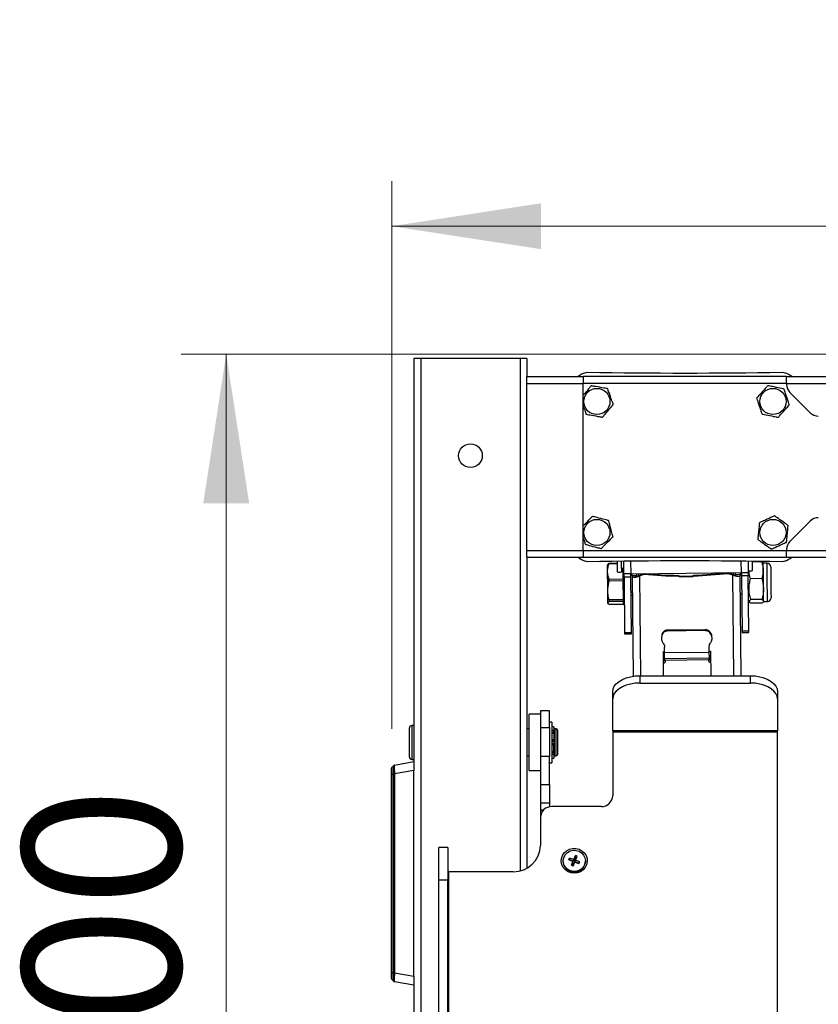
# Model space of a CAD drawing. Units: millimetres. Extents: x 42 to 163, y 92 to 136.
# Drawn here: x 42 to 60, y 115 to 136 of the extents above; entities that cross this region are included whole.
import ezdxf

# ---------------------------------------------------------------- set-up
doc = ezdxf.new("R2010")
doc.units = ezdxf.units.MM
doc.styles.add('SLDTEXTSTYLE0', font='TXT', dxfattribs={"width": 0.75})
doc.dimstyles.new('SLDDIMSTYLE0', dxfattribs={"dimtxt": 3.5, "dimasz": 3.302, "dimexe": 0, "dimexo": 0.0625, "dimgap": 0.875, "dimtad": 1, "dimlfac": 20, "dimrnd": 1e-09, "dimzin": 12, "dimdsep": 46, "dimtxsty": 'SLDTEXTSTYLE0', "dimsah": 1, "dimcen": 0.09, "dimadec": 0, "dimazin": 3, "dimtfac": 1, "dimtofl": 0, "dimtmove": 0, "dimatfit": 3, "dimfxl": 0, "dimfrac": 2, "dimtolj": 1, "dimtzin": 12, "dimarcsym": 0})

# ---------------------------------------------------------------- blocks, each defined once
blk = doc.blocks.new('_D')
at = {"color": 7, "linetype": 'Continuous', "lineweight": 18}
for p, q in [((50.513, 120.742), (50.513, 132.873)), ((108.498, 120.742), (108.498, 132.873)), ((50.513, 131.873), (108.498, 131.873))]:
    blk.add_line(p, q, dxfattribs=at)
for points in [[(50.513, 131.873), (53.815, 131.365), (53.815, 132.381)], [(108.498, 131.873), (105.196, 132.381), (105.196, 131.365)]]:
    blk.add_solid(points, dxfattribs=at)
at = {"color": 7, "linetype": 'Continuous', "lineweight": 18, "insert": (71.476, 136.384), "char_height": 3.5, "attachment_point": 1, "style": 'SLDTEXTSTYLE0'}
blk.add_mtext('1159,71', dxfattribs=at)
blk = doc.blocks.new('_D_1')
at = {"color": 7, "linetype": 'Continuous', "lineweight": 18}
for p, q in [((63.205, 129.042), (45.848, 129.042)), ((46.848, 94.042), (46.848, 129.042)), ((63.205, 94.042), (45.848, 94.042))]:
    blk.add_line(p, q, dxfattribs=at)
for points in [[(46.848, 129.042), (46.34, 125.74), (47.356, 125.74)], [(46.848, 94.042), (47.356, 97.344), (46.34, 97.344)]]:
    blk.add_solid(points, dxfattribs=at)
at = {"color": 7, "linetype": 'Continuous', "lineweight": 18, "insert": (42.337, 104.872), "char_height": 3.5, "attachment_point": 1, "rotation": 90, "style": 'SLDTEXTSTYLE0'}
blk.add_mtext('700,00', dxfattribs=at)

msp = doc.modelspace()

# ---------------------------------------------------------------- linework, layer by layer
at = {"color": 7, "linetype": 'Continuous', "lineweight": 25}
for p, q in [((51.00543, 128.94186), (51.00543, 120.00351)), ((51.15543, 128.94186), (51.00543, 128.94186)), ((51.15543, 128.94186), (51.15543, 94.14186)), ((53.35543, 128.94186), (51.15543, 128.94186)), ((53.50543, 128.94186), (53.35543, 128.94186)), ((53.50543, 128.94186), (53.50543, 128.54186)), ((54.8019, 128.62823), (54.85277, 128.64186)), ((59.15809, 128.64186), (59.20896, 128.62823)), ((53.50543, 128.54186), (54.75543, 128.54186)), ((53.50543, 128.39186), (53.50543, 128.54186)), ((54.75543, 128.54186), (54.75543, 128.39186)), ((59.25543, 128.54186), (54.75543, 128.54186)), ((59.25543, 128.54186), (63.94377, 128.54186)), ((59.25543, 128.39186), (59.25543, 128.54186)), ((53.50543, 128.39186), (54.75543, 128.39186)), ((53.50543, 124.69186), (53.50543, 128.39186)), ((54.75543, 124.69186), (54.75543, 128.39186)), ((59.25543, 128.39186), (54.75543, 128.39186)), ((59.25543, 128.39186), (59.25543, 128.37041)), ((59.25543, 128.39186), (99.75543, 128.39186)), ((59.32865, 128.19363), (59.78221, 127.74008)), ((59.78221, 125.34363), (59.32865, 124.89008)), ((53.50543, 124.69186), (54.75543, 124.69186)), ((53.50543, 124.54186), (53.50543, 124.69186)), ((53.50543, 124.54186), (53.50543, 117.65723)), ((53.50543, 124.54186), (54.75543, 124.54186)), ((54.75543, 124.69186), (54.75543, 124.54186)), ((54.75543, 124.69186), (59.25543, 124.69186)), ((54.75543, 124.54186), (59.25543, 124.54186)), ((59.25543, 124.7133), (59.25543, 124.69186)), ((59.25543, 124.69186), (99.75543, 124.69186)), ((59.25543, 124.54186), (59.25543, 124.69186)), ((59.25543, 124.54186), (99.75543, 124.54186)), ((54.85277, 124.44186), (54.8019, 124.45549)), ((55.2951, 124.38003), (55.284, 124.36032)), ((55.50351, 124.40624), (55.32129, 124.40426)), ((55.32463, 124.40206), (55.32129, 124.40426)), ((55.32603, 124.40125), (55.32463, 124.40206)), ((55.32603, 124.40125), (55.50355, 124.40318)), ((55.6033, 124.42627), (55.60301, 124.45337)), ((55.60466, 124.30121), (55.65466, 124.30176)), ((55.63732, 124.05603), (55.63466, 124.30154)), ((55.65573, 124.20289), (55.653, 124.45396)), ((58.40317, 124.45343), (58.40557, 124.23272)), ((58.50329, 124.44342), (58.70088, 124.44556)), ((58.82365, 124.41146), (58.73922, 124.41054)), ((59.20896, 124.45549), (59.15809, 124.44186)), ((55.65601, 124.17708), (55.65573, 124.20291)), ((55.65573, 124.20289), (55.65573, 124.20291)), ((55.80681, 124.10434), (55.65681, 124.10272)), ((55.65681, 124.10272), (55.67015, 122.87383)), ((55.806, 124.1787), (58.25586, 124.20529)), ((55.82014, 122.87546), (55.80681, 124.10434)), ((55.93651, 124.13249), (55.83651, 124.13141)), ((55.83651, 124.13141), (55.8367, 124.1144)), ((55.8367, 124.1144), (55.86064, 121.9082)), ((55.9072, 124.10997), (55.8938, 124.10749)), ((55.89393, 124.09545), (55.8938, 124.10749)), ((55.9072, 124.10997), (56.10598, 124.18196)), ((55.93651, 124.13249), (55.93664, 124.12063)), ((55.99907, 124.12735), (56.10615, 124.16613)), ((56.03099, 124.18115), (56.03127, 124.1549)), ((56.10615, 124.16613), (56.10598, 124.18196)), ((56.85619, 124.14204), (56.85636, 124.12621)), ((56.90664, 124.12599), (57.15662, 124.1287)), ((56.90664, 124.12599), (56.90681, 124.11016)), ((56.90681, 124.11016), (57.15679, 124.11287)), ((57.15679, 124.11287), (57.15662, 124.1287)), ((57.20688, 124.13001), (57.20671, 124.14584)), ((57.95587, 124.20203), (57.95604, 124.1862)), ((57.95587, 124.20203), (58.15617, 124.13437)), ((57.95604, 124.1862), (58.06395, 124.14975)), ((58.03115, 124.1766), (58.03087, 124.20285)), ((58.22637, 124.15734), (58.12638, 124.15626)), ((58.12638, 124.15626), (58.12651, 124.14439)), ((58.15617, 124.13437), (58.16962, 124.13219)), ((58.16962, 124.13219), (58.16975, 124.12014)), ((58.22637, 124.15734), (58.22656, 124.14033)), ((58.25067, 121.91863), (58.22656, 124.14033)), ((58.40665, 124.13255), (58.25666, 124.13093)), ((58.25666, 124.13093), (58.27, 122.90204)), ((58.40557, 124.23275), (58.40557, 124.23272)), ((58.40557, 124.23275), (58.40585, 124.20691)), ((58.41999, 122.90367), (58.40665, 124.13255)), ((58.70498, 124.06831), (58.45978, 124.06565)), ((55.63732, 124.05603), (55.3251, 124.05264)), ((55.33014, 124.0223), (55.3251, 124.05264)), ((55.33014, 124.0223), (55.63765, 124.02564)), ((55.63732, 124.05603), (55.6439, 124.03385)), ((55.6439, 124.03385), (55.63765, 124.02564)), ((55.64227, 123.60025), (55.63765, 124.02564)), ((55.65759, 124.03133), (55.6439, 124.03385)), ((55.81115, 123.70373), (55.84115, 123.70406)), ((58.23101, 123.72999), (58.26101, 123.73032)), ((55.29294, 123.53583), (55.30447, 123.51636)), ((55.64227, 123.60025), (55.33005, 123.59686)), ((55.33505, 123.56959), (55.33005, 123.59686)), ((55.6434, 123.4961), (55.33118, 123.49271)), ((55.33505, 123.56959), (55.64256, 123.57292)), ((55.64227, 123.60025), (55.64882, 123.58031)), ((55.64882, 123.58031), (55.64256, 123.57292)), ((55.6434, 123.4961), (55.64256, 123.57292)), ((55.6434, 123.4961), (55.64971, 123.4984)), ((55.66235, 123.59259), (55.64882, 123.58031)), ((55.64971, 123.4984), (55.66321, 123.51335)), ((58.41263, 123.58195), (58.43167, 123.54978)), ((58.70997, 123.6079), (58.46477, 123.60524)), ((58.71087, 123.52475), (58.46567, 123.52209)), ((58.74844, 123.56059), (58.83287, 123.56151)), ((55.67015, 122.87383), (55.82014, 122.87546)), ((55.67046, 122.84498), (55.82045, 122.84661)), ((56.49068, 122.80364), (56.49089, 122.78404)), ((56.4917, 122.70965), (56.49089, 122.78404)), ((57.44977, 122.93743), (56.6144, 122.92836)), ((56.61461, 122.90857), (56.6144, 122.92836)), ((57.44998, 122.91764), (56.61461, 122.90857)), ((57.44977, 122.93743), (57.44998, 122.91764)), ((57.60166, 122.77132), (57.60145, 122.79088)), ((57.60166, 122.77132), (57.6022, 122.7217)), ((58.41999, 122.90367), (58.27, 122.90204)), ((58.27031, 122.87319), (58.4203, 122.87482)), ((56.55474, 122.43256), (56.55347, 122.54979)), ((57.54518, 122.44331), (57.54391, 122.56054)), ((56.52728, 122.45206), (56.55452, 122.45236)), ((56.53307, 121.91863), (56.52728, 122.45206)), ((56.55474, 122.43256), (57.54518, 122.44331)), ((57.54497, 122.4631), (57.57222, 122.4634)), ((57.54583, 122.38325), (57.54518, 122.44331)), ((57.55149, 122.43197), (57.54531, 122.4319)), ((57.54531, 122.43189), (57.54531, 122.43153)), ((57.57222, 122.4634), (57.57813, 121.91863)), ((57.54667, 122.30648), (56.55622, 122.29574)), ((56.57407, 122.26709), (56.55654, 122.26691)), ((56.57407, 122.26709), (57.5294, 122.27747)), ((57.54703, 122.27765), (57.5294, 122.27747)), ((57.54698, 122.28022), (57.54703, 122.27765)), ((56.00543, 121.91863), (56.00543, 121.75682)), ((56.00543, 121.91863), (58.45543, 121.91863)), ((58.45543, 121.75682), (58.45543, 121.91863)), ((56.00543, 121.75682), (58.45543, 121.75682)), ((55.40543, 121.40415), (55.40543, 121.56596)), ((59.05543, 121.56596), (59.05543, 121.40415)), ((55.40543, 120.70201), (55.40543, 121.40415)), ((59.05543, 121.40415), (59.05543, 120.70201)), ((53.80543, 121.06686), (53.55543, 121.06686)), ((53.55543, 119.81686), (53.55543, 121.06686)), ((54.00543, 121.13819), (53.80543, 121.13819)), ((53.80543, 121.13819), (53.80543, 120.77601)), ((54.00543, 120.77601), (54.00543, 121.13819)), ((51.00543, 120.81686), (50.95543, 120.81686)), ((54.05543, 120.89186), (54.00543, 120.89186)), ((54.05543, 120.89186), (54.05543, 119.99834)), ((50.90543, 120.11686), (50.90543, 120.76686)), ((53.55543, 120.74186), (53.50543, 120.74186)), ((53.80543, 120.77601), (54.00543, 120.77601)), ((53.80543, 120.77601), (53.80543, 120.12886)), ((54.00543, 120.77601), (54.00543, 120.12886)), ((54.10543, 120.78686), (54.05543, 120.78686)), ((54.10543, 120.70478), (54.05543, 120.70478)), ((54.10543, 120.66535), (54.05543, 120.66535)), ((54.10543, 120.64044), (54.05543, 120.64044)), ((54.10543, 120.78686), (54.10543, 120.70478)), ((54.11543, 120.71686), (54.10543, 120.71686)), ((54.10543, 120.66535), (54.10543, 120.70478)), ((54.10543, 120.66535), (54.10543, 120.64044)), ((54.10543, 120.64044), (54.10543, 120.49786)), ((54.15543, 120.74186), (54.11543, 120.74186)), ((54.11543, 120.1513), (54.11543, 120.74186)), ((54.18043, 120.71686), (54.18043, 120.17551)), ((59.05543, 120.70201), (55.40543, 120.70201)), ((55.40543, 120.70201), (55.40543, 120.67489)), ((55.40543, 120.67489), (55.40543, 119.26217)), ((55.40543, 120.67489), (59.05543, 120.67489)), ((59.05543, 120.67489), (59.05543, 120.70201)), ((59.05543, 100.32531), (59.05543, 120.67489)), ((54.10543, 120.49786), (54.05543, 120.49786)), ((54.10543, 120.46704), (54.05543, 120.46704)), ((54.10543, 120.46063), (54.05543, 120.46063)), ((54.05543, 120.42309), (54.10543, 120.42309)), ((54.05543, 120.41667), (54.10543, 120.41667)), ((54.05543, 120.38586), (54.10543, 120.38586)), ((54.10543, 120.46704), (54.10543, 120.49786)), ((54.10543, 120.46063), (54.10543, 120.46704)), ((54.10543, 120.42309), (54.10543, 120.41667)), ((54.10543, 120.41667), (54.10543, 120.38586)), ((54.10543, 120.24327), (54.10543, 120.38586)), ((53.50543, 120.14186), (53.55543, 120.14186)), ((54.05543, 120.24327), (54.10543, 120.24327)), ((54.05543, 120.21837), (54.10543, 120.21837)), ((54.05543, 120.17894), (54.10543, 120.17894)), ((54.10543, 120.21837), (54.10543, 120.24327)), ((54.10543, 120.21837), (54.10543, 120.17894)), ((54.10543, 120.17894), (54.10543, 120.09686)), ((54.10543, 120.16686), (54.11543, 120.16686)), ((54.11543, 120.1513), (54.11543, 120.14186)), ((54.11543, 120.14186), (54.15543, 120.14186)), ((54.18043, 120.17551), (54.18043, 120.16686)), ((50.56067, 119.93408), (50.51245, 119.88572)), ((50.57389, 119.94077), (50.57385, 119.94076)), ((50.57389, 119.94077), (51.00543, 120.01686)), ((50.95543, 120.06686), (51.00543, 120.06686)), ((51.00543, 120.00351), (51.00543, 119.8199)), ((54.00543, 120.12886), (53.80543, 120.12886)), ((53.80543, 120.12886), (53.80543, 119.51041)), ((54.00543, 119.51041), (54.00543, 120.12886)), ((54.00543, 119.99186), (54.05543, 119.99186)), ((54.05543, 120.09686), (54.10543, 120.09686)), ((54.05543, 119.99834), (54.05543, 119.99186)), ((50.50543, 115.34115), (50.50543, 119.74256)), ((50.51275, 119.74244), (50.56055, 119.74244)), ((50.51275, 119.74244), (50.51275, 115.34128)), ((50.56056, 115.34128), (50.56056, 119.74244)), ((50.57386, 119.74368), (50.57389, 119.7438)), ((51.00543, 119.8199), (50.57389, 119.7438)), ((50.57389, 119.7438), (50.57389, 115.33991)), ((51.00543, 115.26382), (51.00543, 119.8199)), ((53.55543, 119.81686), (53.80543, 119.81686)), ((53.80543, 119.51041), (54.00543, 119.51041)), ((53.80543, 119.51041), (53.80543, 119.09696)), ((54.00543, 119.51041), (54.00543, 119.09696)), ((54.00543, 119.09696), (53.80543, 119.09696)), ((53.80543, 119.09696), (53.80543, 118.90471)), ((54.00543, 119.09696), (54.00543, 119.017)), ((53.80543, 118.90471), (53.80543, 118.78154)), ((55.15543, 119.02185), (54.05543, 119.02185)), ((53.80543, 118.78154), (53.80543, 118.15672)), ((51.75543, 118.11484), (51.55543, 118.11484)), ((51.55543, 117.39048), (51.55543, 118.11484)), ((51.75543, 118.11484), (51.75543, 117.39048)), ((54.30543, 117.81821), (54.30543, 117.81051)), ((54.43563, 117.84224), (54.45231, 117.88241)), ((54.52619, 117.80751), (54.43563, 117.84224)), ((54.54287, 117.84769), (54.45231, 117.88241)), ((54.45719, 117.84392), (54.45231, 117.88241)), ((54.45363, 117.83534), (54.45719, 117.84392)), ((54.54775, 117.8092), (54.45719, 117.84392)), ((54.49007, 117.72046), (54.52619, 117.80751)), ((54.50806, 117.71356), (54.53756, 117.78464)), ((54.53756, 117.78464), (54.52619, 117.80751)), ((54.53186, 117.70443), (54.56799, 117.79148)), ((54.54287, 117.84769), (54.57899, 117.93474)), ((54.54775, 117.8092), (54.54287, 117.84769)), ((54.54775, 117.8092), (54.58388, 117.89625)), ((54.65855, 117.75676), (54.56799, 117.79148)), ((54.5733, 117.7994), (54.58466, 117.83166)), ((54.66211, 117.76534), (54.5733, 117.7994)), ((54.62079, 117.91871), (54.57899, 117.93474)), ((54.58388, 117.89625), (54.57899, 117.93474)), ((54.60768, 117.88712), (54.58388, 117.89625)), ((54.58466, 117.83166), (54.62079, 117.91871)), ((54.67522, 117.79693), (54.58466, 117.83166)), ((54.65855, 117.75676), (54.67522, 117.79693)), ((54.80543, 117.81051), (54.80543, 117.81821)), ((51.78043, 99.74855), (51.78043, 117.57996)), ((53.20543, 117.57996), (51.78043, 117.57996)), ((54.53186, 117.70443), (54.49007, 117.72046)), ((51.75543, 117.39048), (51.55543, 117.39048)), ((51.55543, 101.4816), (51.55543, 117.39048)), ((51.75543, 101.4816), (51.75543, 117.39048)), ((50.56055, 115.34128), (50.51275, 115.34128)), ((50.51245, 115.19799), (50.56067, 115.14964)), ((50.57385, 115.14296), (50.57389, 115.14295)), ((50.57389, 115.33991), (50.57386, 115.34003)), ((50.57389, 115.33991), (51.00543, 115.26382)), ((51.00543, 115.06686), (50.57389, 115.14295)), ((51.00543, 115.26382), (51.00543, 115.0802)), ((51.00543, 115.0802), (51.00543, 108.00351))]:
    msp.add_line(p, q, dxfattribs=at)
at = {"color": 8, "linetype": 'Continuous', "lineweight": 25}
for p, q in [((53.35543, 128.94186), (53.35543, 117.59827)), ((55.80299, 124.45562), (55.806, 124.1787)), ((58.25586, 124.20529), (58.25314, 124.45514)), ((55.97924, 124.18058), (55.97973, 124.13623)), ((55.99907, 124.12735), (56.02303, 121.91863)), ((58.08816, 121.91863), (58.06395, 124.14975)), ((58.08309, 124.15906), (58.08261, 124.20341)), ((50.95543, 120.81686), (50.95543, 120.06686)), ((54.15543, 120.1513), (54.15543, 120.74186)), ((54.15543, 120.1513), (54.15543, 120.14186))]:
    msp.add_line(p, q, dxfattribs=at)
at = {"color": 7, "linetype": 'Continuous', "lineweight": 25, "flags": 128}
for points in [[(55.284, 124.36032), (55.28404, 124.35606), (55.28428, 124.33485)], [(55.28428, 124.33485), (55.28469, 124.29674), (55.28527, 124.24339), (55.28599, 124.17714), (55.28681, 124.10087), (55.28771, 124.01793), (55.28865, 123.93193), (55.28957, 123.84664), (55.29045, 123.76578), (55.29124, 123.69289), (55.29191, 123.63115), (55.29243, 123.58326), (55.29278, 123.55132), (55.29294, 123.53672), (55.29294, 123.53583)], [(55.50302, 124.45212), (55.50331, 124.42519), (55.50396, 124.36476), (55.50456, 124.3097), (55.50505, 124.2649), (55.50538, 124.23433), (55.50553, 124.22071), (55.50553, 124.22013)], [(55.60553, 124.22122), (55.60552, 124.2218), (55.60537, 124.23541), (55.60504, 124.26598), (55.60455, 124.31079), (55.60396, 124.36585), (55.6033, 124.42627)], [(58.50535, 124.25269), (58.50535, 124.25326), (58.5052, 124.26688), (58.50487, 124.29745), (58.50438, 124.34225), (58.50379, 124.39732), (58.50319, 124.45218)], [(58.74089, 124.25735), (58.74045, 124.29767), (58.74007, 124.33265), (58.73975, 124.36169), (58.73951, 124.38429), (58.73934, 124.40008), (58.73924, 124.40877), (58.73922, 124.41054)], [(58.90452, 124.33233), (58.90454, 124.32983), (58.90475, 124.31102)], [(58.90475, 124.31102), (58.90514, 124.27477), (58.9057, 124.22302), (58.9064, 124.15857), (58.9072, 124.08488), (58.90806, 124.00594), (58.90892, 123.926), (58.90976, 123.84936), (58.91051, 123.78017), (58.91114, 123.72214), (58.91161, 123.67841), (58.9119, 123.65134), (58.912, 123.64237)], [(55.806, 124.1787), (55.77676, 124.17839), (55.74863, 124.17808), (55.72271, 124.1778), (55.69999, 124.17755), (55.68134, 124.17735), (55.66747, 124.1772), (55.65892, 124.17711), (55.65601, 124.17708)], [(55.65681, 124.10272), (55.65665, 124.11791), (55.65649, 124.13235), (55.65635, 124.14603), (55.65621, 124.15894), (55.65607, 124.17109), (55.65601, 124.17708)], [(55.80681, 124.10434), (55.80668, 124.11553), (55.80657, 124.12631), (55.80645, 124.13669), (55.80635, 124.14666), (55.80624, 124.15622), (55.80614, 124.16537), (55.80605, 124.17411), (55.806, 124.1787)], [(55.83651, 124.13141), (55.83649, 124.1339), (55.83644, 124.1382), (55.83638, 124.14413), (55.8363, 124.15147), (55.83621, 124.15993), (55.8361, 124.1692), (55.836, 124.17891), (55.836, 124.17903)], [(55.93599, 124.18011), (55.93599, 124.17999), (55.9361, 124.17028), (55.9362, 124.16102), (55.93629, 124.15255), (55.93637, 124.14521), (55.93643, 124.13928), (55.93648, 124.13499), (55.93651, 124.13249)], [(58.12638, 124.15626), (58.12635, 124.15875), (58.12631, 124.16304), (58.12624, 124.16897), (58.12616, 124.17631), (58.12607, 124.18478), (58.12597, 124.19404), (58.12586, 124.20376), (58.12586, 124.20388)], [(58.22586, 124.20496), (58.22586, 124.20484), (58.22596, 124.19513), (58.22606, 124.18586), (58.22616, 124.1774), (58.22624, 124.17006), (58.2263, 124.16413), (58.22635, 124.15984), (58.22637, 124.15734)], [(58.25586, 124.20529), (58.2851, 124.2056), (58.31322, 124.20591), (58.33914, 124.20619), (58.36186, 124.20644), (58.38052, 124.20664), (58.39439, 124.20679), (58.40294, 124.20688), (58.40585, 124.20691)], [(58.25586, 124.20529), (58.2559, 124.20069), (58.256, 124.19195), (58.2561, 124.1828), (58.2562, 124.17324), (58.25631, 124.16327), (58.25642, 124.15289), (58.25654, 124.14211), (58.25666, 124.13093)], [(58.40585, 124.20691), (58.40591, 124.20093), (58.40604, 124.18878), (58.40618, 124.17587), (58.40633, 124.16219), (58.40649, 124.14775), (58.40665, 124.13255)], [(58.74543, 123.83852), (58.74485, 123.89182), (58.74426, 123.94673), (58.74365, 124.0023), (58.74305, 124.05758), (58.74247, 124.11163), (58.7419, 124.16353), (58.74137, 124.21238), (58.74089, 124.25735)], [(58.74838, 123.56674), (58.74824, 123.57972), (58.74802, 123.59965), (58.74773, 123.62618), (58.74738, 123.65886), (58.74696, 123.69713), (58.7465, 123.74033), (58.74598, 123.78773), (58.74543, 123.83852)], [(55.67015, 122.87383), (55.67041, 122.84979), (55.67046, 122.84498)], [(55.82045, 122.84661), (55.8204, 122.85142), (55.82014, 122.87546)], [(58.27, 122.90204), (58.27026, 122.878), (58.27031, 122.87319)], [(58.4203, 122.87482), (58.42025, 122.87963), (58.41999, 122.90367)], [(55.40543, 121.56596), (55.41454, 121.6272), (55.44161, 121.68658), (55.48581, 121.74229), (55.5458, 121.79265), (55.61976, 121.83612), (55.70543, 121.87138), (55.80022, 121.89736), (55.90124, 121.91327), (56.00543, 121.91863)], [(58.45543, 121.91863), (58.55962, 121.91327), (58.66064, 121.89736), (58.75543, 121.87138), (58.8411, 121.83612), (58.91505, 121.79265), (58.97504, 121.74229), (59.01924, 121.68658), (59.04631, 121.6272), (59.05543, 121.56596)], [(56.00543, 121.75682), (55.90124, 121.75147), (55.80022, 121.73556), (55.70543, 121.70958), (55.61976, 121.67432), (55.5458, 121.63085), (55.48581, 121.58049), (55.44161, 121.52477), (55.41454, 121.46539), (55.40543, 121.40415)], [(59.05543, 121.40415), (59.04631, 121.46539), (59.01924, 121.52477), (58.97504, 121.58049), (58.91505, 121.63085), (58.8411, 121.67432), (58.75543, 121.70958), (58.66064, 121.73556), (58.55962, 121.75147), (58.45543, 121.75682)], [(53.87729, 118.95014), (53.87133, 118.94856), (53.84335, 118.93916), (53.82256, 118.92844), (53.80975, 118.9168), (53.80543, 118.90471)], [(54.55543, 117.54391), (54.48393, 117.55259), (54.41692, 117.5781), (54.35862, 117.61881), (54.31269, 117.67219), (54.282, 117.73487), (54.2685, 117.80292), (54.27302, 117.87206), (54.29529, 117.93794), (54.33391, 117.99643), (54.38644, 118.04386), (54.44959, 118.07723), (54.5194, 118.09446), (54.59146, 118.09446), (54.66126, 118.07723), (54.72442, 118.04386), (54.77695, 117.99643), (54.81557, 117.93794), (54.83784, 117.87206), (54.84236, 117.80292), (54.82886, 117.73487), (54.79817, 117.67219), (54.75224, 117.61881), (54.69393, 117.5781), (54.62693, 117.55259), (54.55543, 117.54391)], [(54.32787, 117.90685), (54.36079, 117.96263), (54.40816, 118.0078), (54.46645, 118.03901), (54.53133, 118.05395), (54.59801, 118.05151), (54.66152, 118.03187), (54.71717, 117.99648), (54.76082, 117.94797), (54.78924, 117.88994), (54.80032, 117.8267), (54.79323, 117.76292), (54.76851, 117.70335), (54.72798, 117.6524), (54.67466, 117.61385), (54.6125, 117.59055), (54.5461, 117.58425), (54.48039, 117.59539), (54.42025, 117.62317), (54.37013, 117.66551), (54.33376, 117.71928), (54.31383, 117.78048), (54.31181, 117.84459), (54.32787, 117.90685)], [(51.78043, 117.57996), (51.77555, 117.58009), (51.77086, 117.58048), (51.76654, 117.58112), (51.76275, 117.58198), (51.75964, 117.58302), (51.75733, 117.58421), (51.75591, 117.58551), (51.75543, 117.58685)]]:
    msp.add_lwpolyline(points, dxfattribs=at)
at = {"color": 8, "linetype": 'Continuous', "lineweight": 25, "flags": 128}
for points in [[(58.82394, 124.38521), (58.8237, 124.40707), (58.82365, 124.41146)], [(58.83287, 123.56151), (58.83286, 123.56242), (58.8327, 123.57748), (58.83234, 123.61041), (58.83181, 123.65977), (58.83112, 123.72342), (58.8303, 123.79856), (58.8294, 123.88192), (58.82844, 123.96984), (58.82748, 124.0585), (58.82655, 124.144), (58.8257, 124.22262), (58.82496, 124.29092), (58.82436, 124.34592), (58.82394, 124.38521)]]:
    msp.add_lwpolyline(points, dxfattribs=at)
at = {"color": 7, "linetype": 'Continuous', "lineweight": 25}
for centre, radius in [((55.05543, 127.99186), 0.29), ((58.95543, 127.99186), 0.29), ((52.25543, 126.79186), 0.2625), ((55.05543, 125.09186), 0.29), ((58.95543, 125.09186), 0.29)]:
    msp.add_circle(centre, radius, dxfattribs=at)
for centre, radius, start, end in [((57.00543, 244.48059), 115.85873, 268.9353803, 271.0646197), ((54.90543, 128.24186), 0.4, 105, 131.409622), ((59.10543, 128.24186), 0.4, 48.590378, 75), ((59.50543, 128.37041), 0.25, 180, 225), ((59.95898, 127.91686), 0.25, 225, 270), ((59.95898, 125.16686), 0.25, 90, 135), ((59.50543, 124.7133), 0.25, 135, 180), ((54.90543, 124.84186), 0.4, 228.590378, 255), ((59.10543, 124.84186), 0.4, 285, 311.409622), ((57.00543, 8.60312), 115.85873, 88.9353803, 91.0646197), ((58.82452, 124.33147), 0.08, 0.621698, 90.621698), ((55.55423, 124.34067), 0.13, 248.001833, 293.241563), ((55.88731, 124.17136), 0.0762, 228.380003, 274.987441), ((56.93801, 132.74827), 8.60662, 264.452349, 269.455238), ((56.93819, 132.73292), 8.6071, 264.452601, 269.455224), ((56.91565, 124.24166), 0.11602, 239.165394, 265.5426), ((56.91581, 124.22578), 0.11597, 239.159582, 265.547434), ((57.14509, 124.24415), 0.11603, 275.703057, 302.078674), ((57.14527, 124.22831), 0.11601, 275.700205, 302.078475), ((56.93818, 132.74799), 8.60634, 271.788012, 276.791077), ((56.93826, 132.7334), 8.60758, 271.788386, 276.790719), ((58.17472, 124.19618), 0.0762, 266.254867, 312.863216), ((58.45406, 124.37214), 0.13, 248.001833, 293.241563), ((58.83201, 123.64151), 0.08, 270.621698, 0.621698), ((56.58976, 122.71079), 0.09807, 180.668894, 221.582736), ((57.50414, 122.72072), 0.09807, 319.659321, 0.57324), ((50.95543, 120.76686), 0.05, 90, 180), ((54.15543, 120.71686), 0.025, 0, 90), ((54.15543, 120.16686), 0.025, 270, 0), ((50.95543, 120.11686), 0.05, 180, 270), ((55.16018, 119.26711), 0.2453, 268.890994, 358.845813), ((54.05068, 118.7766), 0.2453, 88.890779, 178.846206), ((53.21636, 118.16906), 0.5892, 268.93727, 358.799515), ((54.55543, 117.82599), 0.25012, 181.783317, 358.216683), ((54.55543, 117.81829), 0.25012, 181.783228, 358.216772)]:
    msp.add_arc(centre, radius, start, end, dxfattribs=at)
for centre, major_axis, start_param, end_param in [((55.99879, 124.15307), (0.16165, 0.05984), 3.95571983, 4.66208609), ((58.06367, 124.17547), (0.16292, -0.05632), 4.76269187, 5.46905813)]:
    msp.add_ellipse(centre, major_axis=major_axis, ratio=0.14066355, start_param=start_param, end_param=end_param, dxfattribs=at)
for points, knots in [([(54.93153, 128.33997), (54.92518, 128.33251), (54.90817, 128.31253), (54.84873, 128.24271), (54.7952, 128.17983), (54.7568, 128.13472), (54.75543, 128.13311)], [0, 0, 0, 0, 0.13147958, 0.35243638, 0.97686609, 1, 1, 1, 1]), ([(55.29495, 128.27321), (55.28532, 128.27498), (55.25952, 128.27972), (55.16921, 128.29631), (55.07213, 128.31414), (54.98407, 128.33032), (54.94923, 128.33672), (54.93553, 128.33923), (54.93153, 128.33997)], [0, 0, 0, 0, 0.095198313, 0.255180395, 0.707299963, 0.854626841, 0.957564032, 1, 1, 1, 1]), ([(55.41885, 127.9251), (55.41714, 127.92992), (55.4116, 127.94549), (55.39081, 128.00388), (55.36069, 128.08852), (55.32976, 128.17541), (55.30984, 128.23139), (55.2997, 128.25989), (55.29594, 128.27043), (55.29495, 128.27321)], [0, 0, 0, 0, 0.05254677, 0.16978616, 0.49964278, 0.74183183, 0.88129654, 0.96865162, 1, 1, 1, 1]), ([(58.8393, 128.34264), (58.8359, 128.33882), (58.82491, 128.32648), (58.78369, 128.28019), (58.72394, 128.21309), (58.66262, 128.14421), (58.6231, 128.09983), (58.60299, 128.07724), (58.59554, 128.06888), (58.59358, 128.06668)], [0, 0, 0, 0, 0.05254445, 0.16978576, 0.49964128, 0.74183158, 0.8812945, 0.96864953, 1, 1, 1, 1]), ([(59.20115, 128.26782), (59.19156, 128.2698), (59.16587, 128.27511), (59.07596, 128.29371), (58.97929, 128.31369), (58.89162, 128.33182), (58.85692, 128.33899), (58.84328, 128.34181), (58.8393, 128.34264)], [0, 0, 0, 0, 0.09520028, 0.25518002, 0.70730075, 0.85462619, 0.95756489, 1, 1, 1, 1]), ([(59.31728, 127.91704), (59.3142, 127.92633), (59.30596, 127.95124), (59.2771, 128.0384), (59.24608, 128.13211), (59.21794, 128.2171), (59.20681, 128.25073), (59.20243, 128.26396), (59.20115, 128.26782)], [0, 0, 0, 0, 0.09519621, 0.2551808, 0.70729739, 0.8546285, 0.95756318, 1, 1, 1, 1]), ([(58.59358, 128.06668), (58.59666, 128.05738), (58.6049, 128.03247), (58.63376, 127.94531), (58.66478, 127.8516), (58.69292, 127.76662), (58.70405, 127.73298), (58.70843, 127.71976), (58.70971, 127.71589)], [0, 0, 0, 0, 0.09519622, 0.255177335, 0.707297639, 0.854625207, 0.957563174, 1, 1, 1, 1]), ([(54.75543, 127.88042), (54.76547, 127.8522), (54.78158, 127.80694), (54.80102, 127.75233), (54.81116, 127.72383), (54.81492, 127.71328), (54.81591, 127.7105)], [0, 0, 0, 0, 0.47206323, 0.75725981, 0.93588903, 1, 1, 1, 1]), ([(55.17933, 127.64374), (55.18568, 127.6512), (55.20269, 127.67118), (55.2622, 127.74109), (55.32619, 127.81625), (55.38422, 127.88442), (55.40718, 127.9114), (55.41622, 127.92201), (55.41885, 127.9251)], [0, 0, 0, 0, 0.09519792, 0.25517952, 0.70729848, 0.85462628, 0.95756262, 1, 1, 1, 1]), ([(59.07156, 127.64108), (59.07496, 127.64489), (59.08595, 127.65723), (59.12716, 127.70353), (59.18691, 127.77063), (59.24824, 127.8395), (59.28775, 127.88388), (59.30787, 127.90647), (59.31531, 127.91483), (59.31728, 127.91704)], [0, 0, 0, 0, 0.05254444, 0.16978339, 0.49964138, 0.74183164, 0.88129453, 0.96864953, 1, 1, 1, 1]), ([(54.81591, 127.7105), (54.82553, 127.70873), (54.85134, 127.70399), (54.94164, 127.6874), (55.03873, 127.66957), (55.12678, 127.6534), (55.16163, 127.647), (55.17533, 127.64448), (55.17933, 127.64374)], [0, 0, 0, 0, 0.09519773, 0.2551798, 0.70729932, 0.85462686, 0.95756404, 1, 1, 1, 1]), ([(58.70971, 127.71589), (58.71929, 127.71391), (58.74499, 127.7086), (58.8349, 127.69001), (58.93157, 127.67002), (59.01924, 127.6519), (59.05393, 127.64472), (59.06758, 127.6419), (59.07156, 127.64108)], [0, 0, 0, 0, 0.09519649, 0.25517974, 0.70730018, 0.85462628, 0.95756492, 1, 1, 1, 1]), ([(54.95795, 125.44827), (54.95106, 125.44131), (54.9326, 125.42266), (54.86809, 125.35748), (54.80615, 125.29489), (54.76072, 125.24899), (54.75543, 125.24365)], [0, 0, 0, 0, 0.12413463, 0.33275328, 0.92231356, 1, 1, 1, 1]), ([(55.31535, 125.35448), (55.30589, 125.35697), (55.28051, 125.36363), (55.1917, 125.38693), (55.09622, 125.41199), (55.00963, 125.43471), (54.97536, 125.4437), (54.96189, 125.44724), (54.95795, 125.44827)], [0, 0, 0, 0, 0.09519652, 0.25517837, 0.70729839, 0.85462489, 0.95756477, 1, 1, 1, 1]), ([(58.99004, 125.45974), (58.98115, 125.45566), (58.95729, 125.44472), (58.87383, 125.40647), (58.78409, 125.36534), (58.70271, 125.32804), (58.67051, 125.31327), (58.65784, 125.30747), (58.65414, 125.30578)], [0, 0, 0, 0, 0.09519568, 0.25517944, 0.70730037, 0.85462688, 0.9575663, 1, 1, 1, 1]), ([(59.29133, 125.24582), (59.28335, 125.25149), (59.26195, 125.26668), (59.18709, 125.31983), (59.1066, 125.37698), (59.03361, 125.42881), (59.00472, 125.44932), (58.99336, 125.45738), (58.99004, 125.45974)], [0, 0, 0, 0, 0.09519693, 0.25518001, 0.70729722, 0.85462306, 0.95756264, 1, 1, 1, 1]), ([(55.41283, 124.99807), (55.41148, 125.003), (55.40712, 125.01894), (55.39077, 125.07873), (55.36707, 125.16539), (55.34274, 125.25434), (55.32707, 125.31166), (55.31909, 125.34083), (55.31613, 125.35163), (55.31535, 125.35448)], [0, 0, 0, 0, 0.05254431, 0.1697833, 0.49964305, 0.74183113, 0.88129485, 0.96864718, 1, 1, 1, 1]), ([(58.65414, 125.30578), (58.65367, 125.30068), (58.65212, 125.28423), (58.64631, 125.22252), (58.63789, 125.13307), (58.62926, 125.04126), (58.62369, 124.9821), (58.62085, 124.95198), (58.6198, 124.94084), (58.61953, 124.9379)], [0, 0, 0, 0, 0.05254566, 0.16978591, 0.49964259, 0.74183338, 0.88129792, 0.96864905, 1, 1, 1, 1]), ([(59.25671, 124.87794), (59.25719, 124.88303), (59.25874, 124.89948), (59.26455, 124.96119), (59.27296, 125.05064), (59.2816, 125.14246), (59.28717, 125.20162), (59.29, 125.23173), (59.29105, 125.24288), (59.29133, 125.24582)], [0, 0, 0, 0, 0.05254567, 0.16978596, 0.49964236, 0.74183358, 0.88129816, 0.96864931, 1, 1, 1, 1]), ([(54.75543, 124.97576), (54.76081, 124.95608), (54.77096, 124.91895), (54.78379, 124.87207), (54.79177, 124.84288), (54.79472, 124.83208), (54.7955, 124.82923)], [0, 0, 0, 0, 0.37873889, 0.71435194, 0.92455985, 1, 1, 1, 1]), ([(55.1529, 124.73544), (55.15979, 124.7424), (55.17825, 124.76105), (55.24283, 124.82631), (55.31227, 124.89646), (55.37525, 124.96009), (55.40017, 124.98527), (55.40997, 124.99518), (55.41283, 124.99807)], [0, 0, 0, 0, 0.09519771, 0.25517912, 0.70729697, 0.85462312, 0.95756251, 1, 1, 1, 1]), ([(58.61953, 124.9379), (58.62751, 124.93223), (58.6489, 124.91704), (58.72377, 124.86388), (58.80425, 124.80674), (58.87725, 124.75491), (58.90614, 124.7344), (58.9175, 124.72633), (58.92081, 124.72398)], [0, 0, 0, 0, 0.095199641, 0.255179939, 0.707298701, 0.854626923, 0.95756665, 1, 1, 1, 1]), ([(54.7955, 124.82923), (54.80497, 124.82675), (54.83035, 124.82009), (54.91916, 124.79678), (55.01464, 124.77173), (55.10123, 124.749), (55.1355, 124.74001), (55.14897, 124.73647), (55.1529, 124.73544)], [0, 0, 0, 0, 0.09519722, 0.25518248, 0.70730107, 0.85462837, 0.95756482, 1, 1, 1, 1]), ([(58.92081, 124.72398), (58.92971, 124.72806), (58.95356, 124.73899), (59.03703, 124.77725), (59.12676, 124.81837), (59.20815, 124.85568), (59.24035, 124.87044), (59.25302, 124.87624), (59.25671, 124.87794)], [0, 0, 0, 0, 0.09519707, 0.25518056, 0.70730074, 0.85462856, 0.95756637, 1, 1, 1, 1]), ([(55.3251, 124.05264), (55.31523, 124.0846), (55.29526, 124.14928), (55.2879, 124.26782), (55.31168, 124.35106), (55.32603, 124.40125)], [0, 0, 0, 0, 0.27951332, 0.56547421, 1, 1, 1, 1]), ([(55.32129, 124.40426), (55.31021, 124.39709), (55.29748, 124.38885), (55.29632, 124.38051), (55.29617, 124.37943)], [0, 0, 0, 0, 0.87053673, 1, 1, 1, 1]), ([(58.70088, 124.44556), (58.71182, 124.41504), (58.73391, 124.35345), (58.73855, 124.28957), (58.74089, 124.25735)], [0, 0, 0, 0, 0.4954576, 1, 1, 1, 1]), ([(58.73929, 124.4044), (58.7373, 124.41134), (58.73328, 124.42539), (58.71176, 124.43879), (58.70088, 124.44556)], [0, 0, 0, 0, 0.494509494, 1, 1, 1, 1]), ([(58.45978, 124.06565), (58.44797, 124.09826), (58.42633, 124.15804), (58.42313, 124.22008), (58.42168, 124.24828)], [0, 0, 0, 0, 0.5454176, 1, 1, 1, 1]), ([(58.46477, 123.60524), (58.45337, 123.64508), (58.43033, 123.72563), (58.42093, 123.84524), (58.43159, 123.95979), (58.45032, 124.03015), (58.45978, 124.06565)], [0, 0, 0, 0, 0.26461457, 0.5349659, 0.76535294, 1, 1, 1, 1]), ([(58.74089, 124.25735), (58.73932, 124.22572), (58.73614, 124.16176), (58.71544, 124.09969), (58.70498, 124.06831)], [0, 0, 0, 0, 0.49451264, 1, 1, 1, 1]), ([(58.70498, 124.06831), (58.71599, 124.03104), (58.73822, 123.95581), (58.74301, 123.87785), (58.74543, 123.83852)], [0, 0, 0, 0, 0.49545883, 1, 1, 1, 1]), ([(55.33005, 123.59686), (55.3201, 123.6359), (55.29997, 123.71487), (55.29233, 123.85956), (55.31591, 123.96108), (55.33014, 124.0223)], [0, 0, 0, 0, 0.27951271, 0.56547335, 1, 1, 1, 1]), ([(58.74543, 123.83852), (58.74394, 123.79992), (58.74091, 123.72188), (58.72036, 123.64617), (58.70997, 123.6079)], [0, 0, 0, 0, 0.49450925, 1, 1, 1, 1]), ([(55.33118, 123.49271), (55.32158, 123.49967), (55.30216, 123.51376), (55.2958, 123.53984), (55.32028, 123.5584), (55.33505, 123.56959)], [0, 0, 0, 0, 0.27951317, 0.56547416, 1, 1, 1, 1]), ([(58.46567, 123.52209), (58.45463, 123.52919), (58.43231, 123.54354), (58.42397, 123.56507), (58.43564, 123.58586), (58.455, 123.59874), (58.46477, 123.60524)], [0, 0, 0, 0, 0.26461238, 0.53496512, 0.76535254, 1, 1, 1, 1]), ([(58.70997, 123.6079), (58.72065, 123.60127), (58.74221, 123.58787), (58.74631, 123.57383), (58.74838, 123.56674)], [0, 0, 0, 0, 0.49545672, 1, 1, 1, 1]), ([(58.74838, 123.56674), (58.74654, 123.55975), (58.74283, 123.54562), (58.7216, 123.53176), (58.71087, 123.52475)], [0, 0, 0, 0, 0.4945108, 1, 1, 1, 1]), ([(56.6144, 122.92836), (56.60035, 122.92685), (56.57226, 122.92381), (56.53502, 122.90212), (56.50707, 122.87048), (56.49248, 122.83563), (56.49119, 122.81271), (56.49068, 122.80364)], [0, 0, 0, 0, 0.21482019, 0.42963646, 0.64445122, 0.8592678, 1, 1, 1, 1]), ([(56.61461, 122.90857), (56.60057, 122.90705), (56.57248, 122.90402), (56.53523, 122.88232), (56.50729, 122.85068), (56.49272, 122.8159), (56.49141, 122.79304), (56.49089, 122.78404)], [0, 0, 0, 0, 0.215031452, 0.430058987, 0.645084898, 0.860112878, 1, 1, 1, 1]), ([(57.60145, 122.79088), (57.59961, 122.80752), (57.59593, 122.8408), (57.56957, 122.88493), (57.53113, 122.91802), (57.48874, 122.93532), (57.46084, 122.93683), (57.44977, 122.93743)], [0, 0, 0, 0, 0.2146917, 0.42939049, 0.64408353, 0.85877334, 1, 1, 1, 1]), ([(57.60166, 122.77132), (57.59979, 122.78796), (57.59606, 122.82123), (57.56963, 122.86532), (57.53114, 122.89835), (57.4888, 122.91555), (57.46098, 122.91705), (57.44998, 122.91764)], [0, 0, 0, 0, 0.21491035, 0.42981774, 0.64472498, 0.85963276, 1, 1, 1, 1]), ([(56.5164, 122.6457), (56.52204, 122.63856), (56.53802, 122.61832), (56.55106, 122.58474), (56.55283, 122.55899), (56.55347, 122.54979)], [0, 0, 0, 0, 0.2597828, 0.73580714, 1, 1, 1, 1]), ([(57.54391, 122.56054), (57.54433, 122.56959), (57.54552, 122.59523), (57.55771, 122.62912), (57.57331, 122.64984), (57.57888, 122.65723)], [0, 0, 0, 0, 0.25978382, 0.73581108, 1, 1, 1, 1]), ([(56.55622, 122.29574), (56.55621, 122.29728), (56.55617, 122.30038), (56.55588, 122.32774), (56.55543, 122.36848), (56.55502, 122.40657), (56.55478, 122.42851), (56.55474, 122.43256)], [0, 0, 0, 0, 0.23661345, 0.47322609, 0.70983994, 0.94645291, 1, 1, 1, 1]), ([(57.54667, 122.30648), (57.54665, 122.30807), (57.54662, 122.31125), (57.54632, 122.33844), (57.546, 122.36808), (57.54583, 122.38325)], [0, 0, 0, 0, 0.328057805, 0.656114545, 1, 1, 1, 1]), ([(56.55977, 122.26442), (56.55969, 122.26431), (56.5558, 122.25885), (56.54522, 122.25242), (56.534, 122.24953), (56.52949, 122.24837)], [0, 0, 0, 0, 0.012103348, 0.602780945, 1, 1, 1, 1]), ([(56.53006, 122.19605), (56.53558, 122.19764), (56.54785, 122.20115), (56.56303, 122.21354), (56.57377, 122.23019), (56.5781, 122.24904), (56.57537, 122.2612), (56.57405, 122.26709)], [0, 0, 0, 0, 0.17255644, 0.38273287, 0.59291538, 0.80309236, 1, 1, 1, 1]), ([(56.55654, 122.26691), (56.55648, 122.27179), (56.55638, 122.28157), (56.55627, 122.29154), (56.55622, 122.29579), (56.55622, 122.29602), (56.55622, 122.29609)], [0, 0, 0, 0, 0.2919636, 0.58392855, 0.87589549, 1, 1, 1, 1]), ([(57.52947, 122.27745), (57.52823, 122.27113), (57.52577, 122.25848), (57.53107, 122.23941), (57.54256, 122.22324), (57.5579, 122.2117), (57.56985, 122.20877), (57.57499, 122.20752)], [0, 0, 0, 0, 0.21028071, 0.42056752, 0.63085435, 0.84113824, 1, 1, 1, 1]), ([(57.57443, 122.25962), (57.57261, 122.25983), (57.56384, 122.26087), (57.55243, 122.26677), (57.54569, 122.27409), (57.54344, 122.27654)], [0, 0, 0, 0, 0.14856226, 0.71531428, 1, 1, 1, 1]), ([(57.5467, 122.30322), (57.54673, 122.30063), (57.54679, 122.29526), (57.5469, 122.28533), (57.54695, 122.28018)], [0, 0, 0, 0, 0.481035969, 1, 1, 1, 1]), ([(50.56055, 119.74244), (50.56055, 119.74244), (50.56055, 119.7532), (50.55823, 119.78526), (50.5574, 119.8333), (50.5566, 119.88338), (50.55757, 119.91752), (50.55858, 119.93164), (50.56055, 119.93381), (50.56055, 119.93381), (50.56055, 119.93381)], [0, 0, 0, 0, 0.00000996, 0.10796906, 0.3216311, 0.5000993, 0.72895621, 0.90846041, 0.99999004, 1, 1, 1, 1]), ([(50.57386, 119.94076), (50.57384, 119.94076), (50.5738, 119.94075), (50.57363, 119.94072), (50.57336, 119.94067), (50.57295, 119.94058), (50.57239, 119.94046), (50.57154, 119.94024), (50.56978, 119.93971), (50.56573, 119.93813), (50.5627, 119.93561), (50.56056, 119.93382)], [0, 0, 0, 0, 0.00842237, 0.0184333, 0.042686671, 0.066801875, 0.102806804, 0.156836864, 0.238235692, 0.462114169, 1, 1, 1, 1]), ([(50.57386, 119.94076), (50.57385, 119.94076), (50.57314, 119.9407), (50.57194, 119.93845), (50.5696, 119.92386), (50.56877, 119.88858), (50.56945, 119.83686), (50.57161, 119.78751), (50.57301, 119.7546), (50.57385, 119.74372), (50.57386, 119.74368)], [0, 0, 0, 0, 0.000378548, 0.089843383, 0.270075769, 0.499899787, 0.679117422, 0.893657483, 0.99962144, 1, 1, 1, 1]), ([(50.51275, 119.88602), (50.51166, 119.88479), (50.50947, 119.88235), (50.5072, 119.87796), (50.50571, 119.87325), (50.50552, 119.86997), (50.50543, 119.86834)], [0, 0, 0, 0, 0.25005961, 0.5000528, 0.74999311, 1, 1, 1, 1]), ([(50.50543, 119.74256), (50.50543, 119.75028), (50.50543, 119.77179), (50.50543, 119.80585), (50.50543, 119.83889), (50.50543, 119.86351), (50.50543, 119.86666), (50.50543, 119.86834)], [0, 0, 0, 0, 0.11719184, 0.32656963, 0.53695261, 0.75261089, 1, 1, 1, 1]), ([(50.51275, 119.74244), (50.511, 119.74245), (50.50811, 119.74248), (50.50585, 119.74252), (50.50558, 119.74255), (50.50543, 119.74256)], [0, 0, 0, 0, 0.41962807, 0.68994375, 1, 1, 1, 1]), ([(50.51275, 119.88602), (50.51275, 119.88602), (50.51275, 119.88602), (50.5123, 119.87925), (50.51224, 119.85217), (50.5123, 119.81432), (50.51243, 119.7757), (50.51275, 119.75121), (50.51275, 119.74244), (50.51275, 119.74244)], [0, 0, 0, 0, 0.00001326, 0.24677732, 0.46268621, 0.67336326, 0.88285491, 0.99998674, 1, 1, 1, 1]), ([(50.57386, 119.74368), (50.57384, 119.74364), (50.57379, 119.74355), (50.57358, 119.74337), (50.5727, 119.74305), (50.56922, 119.74275), (50.56472, 119.74257), (50.56163, 119.74247), (50.56056, 119.74244)], [0, 0, 0, 0, 0.008486089, 0.020357913, 0.051998301, 0.192031579, 0.717739589, 1, 1, 1, 1]), ([(50.51275, 115.34128), (50.511, 115.34126), (50.50811, 115.34124), (50.50585, 115.34119), (50.50558, 115.34117), (50.50543, 115.34115)], [0, 0, 0, 0, 0.419718368, 0.689971004, 1, 1, 1, 1]), ([(50.50543, 115.21538), (50.50543, 115.21574), (50.50543, 115.21675), (50.50543, 115.22915), (50.50543, 115.25564), (50.50543, 115.29414), (50.50543, 115.3248), (50.50543, 115.34115)], [0, 0, 0, 0, 0.11726749, 0.32677397, 0.53728524, 0.75307712, 1, 1, 1, 1]), ([(50.51275, 115.34128), (50.51275, 115.34128), (50.51275, 115.3228), (50.5123, 115.28775), (50.51224, 115.24411), (50.5123, 115.21371), (50.51243, 115.19993), (50.51275, 115.1977), (50.51275, 115.1977), (50.51275, 115.1977)], [0, 0, 0, 0, 0.00001326, 0.24677809, 0.46268631, 0.67336361, 0.88285459, 0.99998674, 1, 1, 1, 1]), ([(50.56055, 115.1499), (50.56055, 115.1499), (50.56055, 115.1499), (50.55823, 115.15287), (50.5574, 115.16968), (50.5566, 115.2074), (50.55757, 115.25665), (50.55858, 115.30513), (50.56055, 115.33215), (50.56055, 115.34128), (50.56055, 115.34128)], [0, 0, 0, 0, 0.00000996, 0.10796797, 0.32163158, 0.5000987, 0.72895573, 0.90846004, 0.99999004, 1, 1, 1, 1]), ([(50.57386, 115.34003), (50.57384, 115.34007), (50.5738, 115.34016), (50.57363, 115.34031), (50.57336, 115.34043), (50.57295, 115.34054), (50.57239, 115.34065), (50.57154, 115.34076), (50.56978, 115.34091), (50.56573, 115.34111), (50.5627, 115.34121), (50.56056, 115.34128)], [0, 0, 0, 0, 0.008419501, 0.018438639, 0.042690742, 0.06680401, 0.102812346, 0.156838212, 0.238228265, 0.462109695, 1, 1, 1, 1]), ([(50.50543, 115.21538), (50.50558, 115.21335), (50.50585, 115.20956), (50.50811, 115.20333), (50.511, 115.19983), (50.51275, 115.1977)], [0, 0, 0, 0, 0.31002304, 0.5802834, 1, 1, 1, 1]), ([(50.56056, 115.14989), (50.56163, 115.14892), (50.56472, 115.14614), (50.56922, 115.14404), (50.5727, 115.14318), (50.57358, 115.143), (50.57379, 115.14297), (50.57384, 115.14296), (50.57386, 115.14296)], [0, 0, 0, 0, 0.28225154, 0.80795437, 0.94799236, 0.97964084, 0.99151823, 1, 1, 1, 1]), ([(50.57386, 115.34003), (50.57385, 115.34), (50.57314, 115.3308), (50.57194, 115.3031), (50.5696, 115.25331), (50.56877, 115.20243), (50.56945, 115.16346), (50.57161, 115.14607), (50.57301, 115.14306), (50.57385, 115.14296), (50.57386, 115.14296)], [0, 0, 0, 0, 0.00037856, 0.08984337, 0.27007583, 0.49990011, 0.67911813, 0.89365924, 0.99962144, 1, 1, 1, 1])]:
    msp.add_open_spline(points, degree=3, knots=knots, dxfattribs=at)

# ---------------------------------------------------------------- dimensions: what is measured, and where the dimension line sits
at = {"color": 7, "linetype": 'Continuous', "lineweight": 18}
for base, p1, p2, angle, picture, middle in [((108.49811, 131.87252), (50.51275, 119.74244), (108.49811, 119.74244), 0, '_D', (79.88056, 131.87252)), ((46.84837, 129.04186), (64.20473, 94.04186), (64.20473, 129.04186), 90, '_D_1', (46.84837, 111.98429))]:
    dim = msp.add_linear_dim(base=base, p1=p1, p2=p2, angle=angle, dimstyle='SLDDIMSTYLE0', dxfattribs=at)
    dim.commit()
    dim.dimension.update_dxf_attribs({"geometry": picture, "text_midpoint": middle, "dimtype": 160})

doc.saveas('drawing.dxf')
